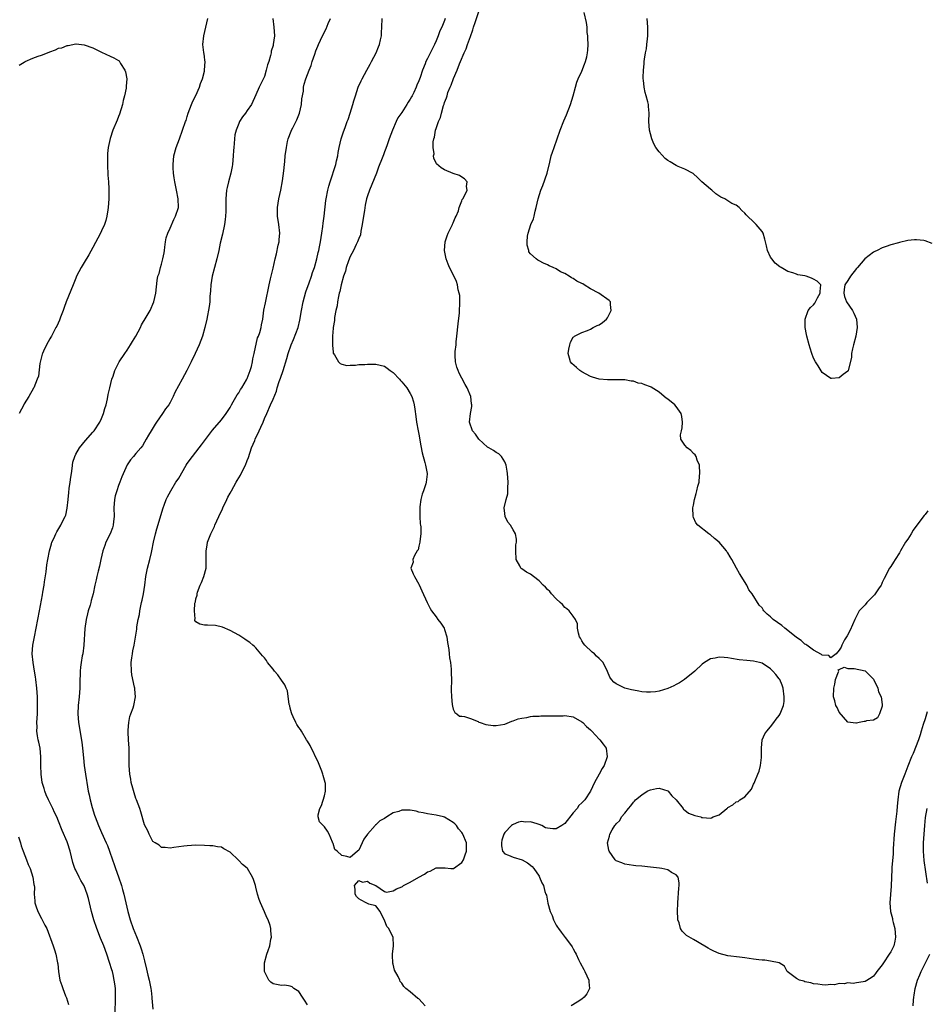
# Model space of a CAD drawing. Units: inches. Extents: x 2562000 to 2565000, y 1515000 to 1518000.
# Drawn here: x 2562312 to 2562523, y 1516035 to 1516265 of the extents above; entities that cross this region are included whole.
import ezdxf

# ---------------------------------------------------------------- set-up
doc = ezdxf.new("R2010")
doc.units = ezdxf.units.IN
doc.header["$MEASUREMENT"] = 0
doc.layers.add('LD25621515_10ft', color=254, linetype='Continuous')

msp = doc.modelspace()

# ---------------------------------------------------------------- linework, layer by layer
at = {"layer": 'LD25621515_10ft'}
for points, elevation in [([(2562334.18, 1516033), (2562334.31, 1516037), (2562334.26, 1516038.26), (2562334.25, 1516039), (2562334.09, 1516040.09), (2562333.99, 1516041), (2562333.72, 1516042.28), (2562333.55, 1516043), (2562333.4, 1516043.4), (2562332.91, 1516045.09), (2562332.26, 1516047), (2562331.52, 1516049), (2562330.79, 1516050.79), (2562329.94, 1516053), (2562329.23, 1516055), (2562328.65, 1516057), (2562328.18, 1516059), (2562327.97, 1516059.97), (2562327.68, 1516061), (2562326.94, 1516062.94), (2562326.21, 1516064.21), (2562325.78, 1516065), (2562325, 1516066.6), (2562324.82, 1516067), (2562324.36, 1516068.36), (2562323.69, 1516071), (2562323.08, 1516073), (2562323, 1516073.22), (2562321.86, 1516075.86), (2562321, 1516078.04), (2562320.58, 1516079), (2562320.04, 1516080.04), (2562319.63, 1516081), (2562318.65, 1516083), (2562318.13, 1516084.13), (2562317.8, 1516085), (2562317.61, 1516085.61), (2562317.21, 1516087), (2562316.91, 1516089), (2562316.85, 1516091), (2562316.86, 1516093), (2562316.68, 1516095), (2562316.43, 1516096.43), (2562316.27, 1516097), (2562316.1, 1516097.9), (2562315.96, 1516099), (2562316, 1516100), (2562315.96, 1516101), (2562315.99, 1516102.01), (2562316.07, 1516103), (2562316.1, 1516104.1), (2562316.1, 1516105), (2562316.07, 1516107), (2562316, 1516108), (2562315.96, 1516109), (2562315.74, 1516111), (2562315.65, 1516111.65), (2562315.42, 1516113), (2562315.06, 1516115), (2562314.87, 1516117), (2562315.01, 1516119), (2562315.38, 1516121), (2562315.78, 1516123), (2562316.52, 1516127), (2562317.26, 1516130.74), (2562317.35, 1516131.35), (2562317.65, 1516133), (2562317.76, 1516133.76), (2562318.1, 1516136.1), (2562318.29, 1516137.71), (2562318.52, 1516139), (2562318.9, 1516141), (2562319.33, 1516142.67), (2562319.47, 1516143), (2562319.9, 1516143.9), (2562320.38, 1516145), (2562320.59, 1516145.41), (2562321.56, 1516147), (2562322.03, 1516148.03), (2562322.52, 1516149), (2562322.66, 1516149.34), (2562323.03, 1516150.97), (2562323.27, 1516153), (2562323.43, 1516154.57), (2562323.51, 1516155.51), (2562323.69, 1516157), (2562323.87, 1516158.13), (2562323.99, 1516159), (2562324.19, 1516160.19), (2562324.36, 1516161.64), (2562324.78, 1516163), (2562325, 1516163.49), (2562325.88, 1516165), (2562327.28, 1516166.72), (2562329, 1516168.67), (2562329.27, 1516169), (2562330.6, 1516171), (2562331, 1516171.84), (2562331.5, 1516173), (2562331.81, 1516174.19), (2562332.08, 1516175), (2562332.4, 1516176.4), (2562332.6, 1516177.4), (2562332.96, 1516179), (2562333.45, 1516181), (2562333.71, 1516181.71), (2562334.12, 1516183), (2562335.13, 1516185), (2562336.47, 1516187), (2562337, 1516187.72), (2562337.78, 1516189), (2562338.26, 1516189.74), (2562339, 1516191), (2562340.08, 1516193), (2562340.37, 1516193.63), (2562341.43, 1516195.43), (2562342.32, 1516197), (2562343.22, 1516199), (2562343.69, 1516201), (2562343.98, 1516203.98), (2562344.17, 1516205), (2562344.42, 1516205.58), (2562344.75, 1516207), (2562345, 1516207.78), (2562345.33, 1516209), (2562345.59, 1516210.41), (2562345.66, 1516211), (2562345.77, 1516211.77), (2562345.91, 1516213), (2562346.09, 1516213.91), (2562346.44, 1516215), (2562347, 1516216.19), (2562347.84, 1516218.16), (2562348.29, 1516219), (2562348.93, 1516221), (2562348.89, 1516223), (2562348.46, 1516225), (2562348.08, 1516227), (2562347.92, 1516227.92), (2562347.79, 1516229), (2562347.74, 1516230.26), (2562347.68, 1516231), (2562347.9, 1516233), (2562348.43, 1516235), (2562349.16, 1516237), (2562349.93, 1516239), (2562350.63, 1516241), (2562350.71, 1516241.29), (2562351, 1516242.16), (2562351.24, 1516243), (2562351.96, 1516245), (2562352.27, 1516245.73), (2562353, 1516247.06), (2562353.83, 1516249), (2562354.09, 1516249.91), (2562354.54, 1516251), (2562355, 1516252.76), (2562355.05, 1516253), (2562355.14, 1516255), (2562355.13, 1516255.13), (2562355, 1516256.22), (2562354.87, 1516257.13), (2562354.67, 1516259), (2562354.89, 1516261), (2562355.36, 1516263), (2562355.76, 1516265)], 8470), ([(2562370.96, 1516265), (2562371.22, 1516263), (2562371.33, 1516261), (2562371.06, 1516259), (2562371, 1516258.74), (2562370.59, 1516257.41), (2562370.53, 1516257), (2562370.42, 1516256.42), (2562369.98, 1516255), (2562369.73, 1516254.27), (2562369.43, 1516253), (2562369, 1516251.54), (2562367.73, 1516249), (2562367, 1516247.23), (2562365.97, 1516245), (2562365, 1516243.58), (2562364.59, 1516243), (2562363.87, 1516242.13), (2562363.19, 1516241), (2562363, 1516240.6), (2562362.37, 1516239), (2562362.09, 1516237.91), (2562361.98, 1516237), (2562361.93, 1516235.93), (2562361.82, 1516235), (2562361.76, 1516234.24), (2562361.71, 1516233), (2562361.51, 1516231), (2562361.45, 1516230.55), (2562361.13, 1516229), (2562360.61, 1516227), (2562360.32, 1516225.68), (2562360.16, 1516225), (2562359.98, 1516223), (2562359.96, 1516222.04), (2562360.03, 1516220.03), (2562359.95, 1516219), (2562359.8, 1516218.2), (2562359.69, 1516217), (2562359.22, 1516214.78), (2562358.7, 1516212.7), (2562358.33, 1516211), (2562357.92, 1516209), (2562357.38, 1516207), (2562356.81, 1516205), (2562356.48, 1516203), (2562356.42, 1516201.58), (2562356.29, 1516200.29), (2562356.23, 1516199), (2562356.1, 1516197.9), (2562355.56, 1516195), (2562355.13, 1516193), (2562354.54, 1516191), (2562353.76, 1516189), (2562352.85, 1516187), (2562351.91, 1516185), (2562350.93, 1516183), (2562349.85, 1516181), (2562348.12, 1516177.88), (2562347.72, 1516177), (2562347, 1516175.55), (2562346.68, 1516175), (2562345.95, 1516174.05), (2562345.26, 1516173), (2562343.81, 1516171), (2562343.49, 1516170.51), (2562342.55, 1516169), (2562341.93, 1516167.93), (2562341.43, 1516167), (2562341, 1516166.31), (2562340.54, 1516165.46), (2562340.17, 1516165), (2562339, 1516163.68), (2562338.46, 1516163), (2562337.79, 1516162.21), (2562337, 1516161.04), (2562335.76, 1516158.24), (2562335.32, 1516157), (2562335, 1516156.21), (2562334.56, 1516155), (2562334.22, 1516153.78), (2562334.04, 1516153), (2562333.89, 1516151), (2562333.95, 1516149), (2562333.83, 1516147.83), (2562333.76, 1516147), (2562333.6, 1516146.4), (2562333.05, 1516145), (2562332.05, 1516143), (2562331.79, 1516142.21), (2562331.32, 1516141), (2562330.88, 1516139), (2562330.57, 1516137.43), (2562330.24, 1516136.24), (2562329.94, 1516135), (2562329.78, 1516134.22), (2562329.45, 1516133), (2562329.04, 1516131), (2562328.6, 1516129.4), (2562328.52, 1516129), (2562328.35, 1516128.36), (2562327.91, 1516127), (2562327.71, 1516126.29), (2562327.42, 1516125), (2562327.12, 1516122.88), (2562326.9, 1516119), (2562326.63, 1516117), (2562326.52, 1516116.52), (2562326.25, 1516115), (2562326.13, 1516113.87), (2562326.01, 1516113), (2562326.01, 1516112.01), (2562325.97, 1516111), (2562325.98, 1516109.98), (2562325.95, 1516109), (2562325.8, 1516107), (2562325.57, 1516105), (2562325.49, 1516103), (2562325.67, 1516101), (2562326.44, 1516096.44), (2562326.6, 1516095), (2562326.8, 1516092.8), (2562326.99, 1516091), (2562327.27, 1516089), (2562327.49, 1516087.49), (2562327.58, 1516087), (2562327.9, 1516085), (2562328.13, 1516084.13), (2562328.34, 1516083), (2562328.83, 1516081.17), (2562329.4, 1516079.4), (2562329.52, 1516079), (2562330.28, 1516077), (2562331, 1516075.39), (2562332.13, 1516073), (2562332.37, 1516072.37), (2562332.9, 1516071), (2562333.56, 1516069), (2562333.96, 1516067.96), (2562334.28, 1516067), (2562335, 1516065.04), (2562335.65, 1516063), (2562335.91, 1516062.09), (2562336.2, 1516061), (2562337.11, 1516057), (2562337.68, 1516055), (2562338.41, 1516053), (2562339.18, 1516051.18), (2562340.02, 1516049), (2562340.26, 1516048.26), (2562340.63, 1516047), (2562341, 1516045.5), (2562341.53, 1516043.53), (2562341.84, 1516042.16), (2562342.14, 1516041), (2562342.53, 1516039), (2562342.57, 1516038.57), (2562342.78, 1516037), (2562342.78, 1516036.78), (2562343, 1516034.26)], 8460), ([(2562379, 1516035.26), (2562378.35, 1516036.35), (2562377.85, 1516037), (2562377, 1516038.36), (2562375.88, 1516039), (2562375.42, 1516039.42), (2562375, 1516039.59), (2562373.78, 1516039.78), (2562373, 1516039.74), (2562371, 1516040.11), (2562370.48, 1516040.48), (2562370, 1516041), (2562369, 1516042.99), (2562369.03, 1516045), (2562369.59, 1516047), (2562369.86, 1516047.86), (2562370.26, 1516049), (2562370.52, 1516050.52), (2562370.65, 1516051), (2562370.49, 1516052.49), (2562370.51, 1516053), (2562370.3, 1516053.7), (2562369.84, 1516055), (2562369.54, 1516055.54), (2562369, 1516056.89), (2562368.05, 1516059), (2562367.75, 1516059.75), (2562367.41, 1516061), (2562367, 1516062.68), (2562366.88, 1516063), (2562366.45, 1516064.45), (2562366.2, 1516065), (2562365.07, 1516067), (2562365, 1516067.07), (2562363.89, 1516067.89), (2562363, 1516068.85), (2562362.91, 1516068.91), (2562361, 1516070.77), (2562359.55, 1516071.55), (2562359, 1516071.94), (2562358.04, 1516072.04), (2562357, 1516072.27), (2562356.27, 1516072.27), (2562355, 1516072.35), (2562353, 1516072.41), (2562351, 1516072.29), (2562350.17, 1516072.17), (2562349, 1516072.03), (2562347.86, 1516071.86), (2562347, 1516071.76), (2562345.89, 1516071.89), (2562345, 1516071.91), (2562344.46, 1516072.46), (2562343.49, 1516073), (2562343, 1516073.32), (2562342.15, 1516075), (2562341.79, 1516075.79), (2562341, 1516077.14), (2562340.19, 1516080.19), (2562339.91, 1516081), (2562339.15, 1516083), (2562339, 1516083.34), (2562338.6, 1516084.6), (2562338.28, 1516085.72), (2562337.94, 1516087), (2562337.82, 1516087.82), (2562337.59, 1516089), (2562337.46, 1516091), (2562337.47, 1516093), (2562337.43, 1516095), (2562337.3, 1516097), (2562337.21, 1516098.79), (2562337.21, 1516099), (2562337.25, 1516099.25), (2562337.37, 1516101), (2562337.62, 1516102.38), (2562337.88, 1516103), (2562338.42, 1516104.42), (2562338.58, 1516105), (2562338.96, 1516107), (2562338.76, 1516108.76), (2562338.77, 1516109), (2562338.74, 1516109.26), (2562338.09, 1516112.09), (2562337.98, 1516113), (2562337.92, 1516115), (2562338.1, 1516116.1), (2562338.2, 1516117), (2562338.33, 1516117.67), (2562338.64, 1516119), (2562339.26, 1516122.74), (2562339.27, 1516123.27), (2562339.58, 1516125), (2562339.84, 1516126.16), (2562339.95, 1516127), (2562340.37, 1516129), (2562340.46, 1516129.54), (2562340.8, 1516131), (2562341.13, 1516133), (2562341.36, 1516135), (2562341.74, 1516137), (2562342.26, 1516139), (2562342.63, 1516140.63), (2562342.73, 1516141), (2562343.13, 1516143), (2562343.59, 1516145), (2562343.9, 1516146.1), (2562345.38, 1516151), (2562345.62, 1516151.62), (2562346.12, 1516153), (2562346.39, 1516153.61), (2562347.14, 1516155), (2562348.37, 1516157), (2562348.63, 1516157.37), (2562349, 1516157.96), (2562350.78, 1516161), (2562351, 1516161.33), (2562352.2, 1516163), (2562353, 1516164.02), (2562353.79, 1516165), (2562354.32, 1516165.68), (2562355, 1516166.62), (2562356.92, 1516169.08), (2562359, 1516171.49), (2562360.11, 1516173), (2562361, 1516174.39), (2562361.3, 1516175), (2562361.74, 1516175.74), (2562362.64, 1516177.36), (2562363, 1516177.79), (2562363.44, 1516178.56), (2562363.74, 1516179), (2562364.85, 1516180.85), (2562365, 1516181.16), (2562365.66, 1516183), (2562365.95, 1516183.95), (2562366.18, 1516185), (2562366.27, 1516185.73), (2562366.58, 1516187), (2562367.4, 1516190.6), (2562367.58, 1516191), (2562367.89, 1516191.89), (2562368.2, 1516193), (2562368.31, 1516193.69), (2562368.6, 1516195), (2562368.89, 1516197.11), (2562369.21, 1516198.79), (2562370.06, 1516203), (2562370.38, 1516204.38), (2562371, 1516206.88), (2562371.49, 1516209), (2562371.81, 1516210.19), (2562372.2, 1516212.2), (2562372.4, 1516213), (2562372.46, 1516213.54), (2562372.55, 1516215), (2562372.35, 1516217), (2562372.05, 1516219), (2562372.04, 1516221), (2562372.36, 1516223), (2562372.8, 1516225), (2562373.21, 1516227.21), (2562373.52, 1516229.52), (2562373.64, 1516231), (2562373.74, 1516231.74), (2562373.85, 1516233), (2562374.11, 1516235), (2562374.39, 1516236.39), (2562374.53, 1516237), (2562375.25, 1516238.75), (2562375.31, 1516239), (2562375.58, 1516239.58), (2562376.56, 1516241.44), (2562377.15, 1516243), (2562377.64, 1516245), (2562377.72, 1516246.28), (2562378.08, 1516248.08), (2562378.11, 1516249), (2562378.25, 1516249.75), (2562378.66, 1516251), (2562379.43, 1516253), (2562379.89, 1516254.11), (2562380.15, 1516255), (2562380.72, 1516256.72), (2562381, 1516257.49), (2562381.42, 1516258.58), (2562381.61, 1516259), (2562382.55, 1516261), (2562383.37, 1516262.63), (2562383.88, 1516263.88), (2562384.37, 1516265)], 8450), ([(2562406.43, 1516035), (2562405.74, 1516035.74), (2562405, 1516036.63), (2562404.74, 1516036.74), (2562403, 1516038.24), (2562401.94, 1516039), (2562401.47, 1516039.47), (2562401, 1516040.3), (2562400.66, 1516040.66), (2562400.54, 1516041), (2562400.19, 1516041.81), (2562399.33, 1516043.33), (2562399, 1516044.74), (2562398.93, 1516044.93), (2562398.82, 1516046.82), (2562398.83, 1516047), (2562399.06, 1516049), (2562399.04, 1516051), (2562398.29, 1516052.29), (2562397.98, 1516053), (2562397.51, 1516053.51), (2562397, 1516054.93), (2562396.28, 1516056.28), (2562395.97, 1516057), (2562395, 1516058.26), (2562393.3, 1516058.7), (2562392.67, 1516059), (2562391.58, 1516059.58), (2562391, 1516059.91), (2562390.47, 1516060.47), (2562390.15, 1516061), (2562390.17, 1516062.17), (2562389.98, 1516063), (2562391, 1516064.22), (2562391.82, 1516063.82), (2562393, 1516064.07), (2562393.54, 1516063.54), (2562395, 1516063.06), (2562397, 1516061.6), (2562397.46, 1516061.46), (2562399, 1516061.78), (2562399.76, 1516062.24), (2562401, 1516062.7), (2562401.19, 1516062.81), (2562401.44, 1516063), (2562403, 1516063.82), (2562405, 1516065), (2562406.29, 1516065.71), (2562407, 1516066.2), (2562407.6, 1516066.4), (2562409, 1516067.12), (2562411.13, 1516067.13), (2562412.46, 1516067), (2562413, 1516066.96), (2562413.03, 1516066.97), (2562415, 1516068.4), (2562415.36, 1516069), (2562415.8, 1516070.2), (2562416.11, 1516071), (2562416.13, 1516072.13), (2562416.11, 1516073), (2562415.27, 1516075), (2562415.17, 1516075.17), (2562415, 1516075.41), (2562414.26, 1516076.26), (2562413.74, 1516077), (2562413.39, 1516077.39), (2562413, 1516077.74), (2562411, 1516078.93), (2562410.76, 1516079), (2562409, 1516079.4), (2562407, 1516079.72), (2562405.98, 1516079.98), (2562405, 1516080.15), (2562404.33, 1516080.33), (2562403, 1516080.56), (2562401, 1516080.56), (2562400.31, 1516080.31), (2562399, 1516079.93), (2562397.53, 1516079), (2562397, 1516078.64), (2562395.92, 1516078.08), (2562395, 1516077.17), (2562394.87, 1516077.13), (2562394.79, 1516077), (2562393.02, 1516075), (2562392.17, 1516073.83), (2562391.78, 1516073), (2562391, 1516071.23), (2562390.66, 1516071), (2562389, 1516069.54), (2562388.18, 1516069.82), (2562387, 1516069.99), (2562385.94, 1516071), (2562385.44, 1516071.44), (2562385, 1516072.8), (2562384.93, 1516072.93), (2562384.86, 1516073.14), (2562384.06, 1516075), (2562383.67, 1516075.67), (2562383, 1516076.67), (2562382.82, 1516076.82), (2562381.86, 1516077.86), (2562381.5, 1516079), (2562381.48, 1516079.48), (2562381.88, 1516081), (2562382.32, 1516081.68), (2562383, 1516083.96), (2562383.25, 1516085), (2562383.19, 1516086.81), (2562383.17, 1516087), (2562382.69, 1516088.69), (2562382.61, 1516089), (2562382.35, 1516089.65), (2562381.61, 1516091.61), (2562379.62, 1516095.62), (2562379, 1516096.67), (2562378.83, 1516097), (2562377.62, 1516099), (2562377.38, 1516099.38), (2562377, 1516099.85), (2562376.55, 1516100.55), (2562376.3, 1516101), (2562375.69, 1516102.32), (2562375.35, 1516103), (2562375.29, 1516103.29), (2562375, 1516104.38), (2562374.88, 1516104.88), (2562374.77, 1516105.23), (2562374.38, 1516108.38), (2562374.04, 1516109), (2562373.78, 1516109.78), (2562373, 1516110.87), (2562372.1, 1516112.1), (2562371.33, 1516113), (2562371, 1516113.47), (2562369.72, 1516115), (2562369.47, 1516115.47), (2562369, 1516116.06), (2562368.57, 1516116.57), (2562368.15, 1516117), (2562367, 1516118.4), (2562366.69, 1516118.69), (2562366.28, 1516119), (2562365.62, 1516119.62), (2562365, 1516120.03), (2562364.44, 1516120.44), (2562363, 1516121.36), (2562361, 1516122.46), (2562359.19, 1516123.19), (2562357.59, 1516123.59), (2562355.7, 1516123.7), (2562355, 1516123.69), (2562353.94, 1516123.94), (2562353, 1516124.44), (2562352.79, 1516124.79), (2562352.75, 1516125), (2562352.81, 1516125.19), (2562352.66, 1516127), (2562352.8, 1516128.8), (2562352.89, 1516129.11), (2562353, 1516129.8), (2562353.32, 1516130.68), (2562353.31, 1516131), (2562353.41, 1516131.41), (2562354.04, 1516133), (2562354.36, 1516133.64), (2562354.85, 1516135), (2562355.38, 1516137), (2562355.43, 1516138.57), (2562355.38, 1516139.38), (2562355.38, 1516141), (2562355.66, 1516142.34), (2562355.75, 1516143), (2562356.53, 1516145), (2562357.35, 1516146.65), (2562357.46, 1516147), (2562358.35, 1516149), (2562359.21, 1516150.79), (2562359.3, 1516151), (2562360.25, 1516153), (2562360.48, 1516153.52), (2562361, 1516154.43), (2562361.3, 1516155), (2562362.42, 1516157), (2562362.61, 1516157.39), (2562363, 1516157.98), (2562363.39, 1516158.61), (2562363.59, 1516159), (2562364.57, 1516161), (2562365, 1516162.06), (2562365.25, 1516162.75), (2562366.01, 1516165), (2562366.72, 1516166.72), (2562366.84, 1516167), (2562367.79, 1516169), (2562368.15, 1516169.85), (2562368.67, 1516171), (2562369, 1516171.82), (2562369.55, 1516173), (2562370.44, 1516175), (2562371, 1516176.33), (2562371.77, 1516178.23), (2562371.99, 1516179), (2562372.46, 1516180.46), (2562372.75, 1516181.25), (2562373.33, 1516183), (2562374.2, 1516185.8), (2562374.52, 1516187), (2562375.22, 1516189), (2562375.79, 1516190.21), (2562376.85, 1516193), (2562377.27, 1516194.73), (2562377.62, 1516197), (2562378, 1516199), (2562378.66, 1516201.34), (2562379.43, 1516203.43), (2562379.95, 1516205), (2562380.17, 1516205.83), (2562380.63, 1516207), (2562381.21, 1516209), (2562381.52, 1516210.48), (2562381.66, 1516211), (2562381.81, 1516211.81), (2562382.04, 1516213), (2562382.36, 1516215), (2562382.6, 1516216.6), (2562382.66, 1516217.34), (2562382.89, 1516219), (2562383.34, 1516222.66), (2562383.38, 1516223), (2562383.75, 1516225), (2562384.03, 1516225.97), (2562384.29, 1516227), (2562385.62, 1516231), (2562385.83, 1516231.83), (2562386.1, 1516233), (2562386.2, 1516233.8), (2562386.45, 1516235), (2562386.91, 1516237), (2562387.41, 1516238.59), (2562387.57, 1516239), (2562387.88, 1516239.88), (2562388.31, 1516241), (2562388.54, 1516241.46), (2562388.96, 1516243), (2562389.58, 1516245), (2562389.82, 1516245.82), (2562390.19, 1516247), (2562390.87, 1516249), (2562391.52, 1516250.48), (2562391.77, 1516251), (2562392.87, 1516253), (2562393.65, 1516254.35), (2562393.97, 1516255), (2562395.01, 1516257), (2562395.57, 1516258.43), (2562395.83, 1516259), (2562396.08, 1516260.08), (2562396.25, 1516261), (2562396.26, 1516261.74), (2562396.33, 1516263), (2562396.42, 1516265)], 8440), ([(2562411.15, 1516265), (2562411, 1516264.6), (2562410.31, 1516263), (2562409.87, 1516262.13), (2562409.47, 1516261), (2562409, 1516259.79), (2562408.65, 1516259), (2562408.08, 1516257.92), (2562407, 1516255.68), (2562406.65, 1516255), (2562406.44, 1516254.44), (2562405.84, 1516253), (2562405.28, 1516251.28), (2562405.11, 1516250.89), (2562405, 1516250.54), (2562404.5, 1516249.51), (2562404.33, 1516249), (2562403.82, 1516247.82), (2562403.4, 1516247), (2562403.24, 1516246.76), (2562403, 1516246.25), (2562402.47, 1516245.53), (2562402.22, 1516245), (2562401, 1516243.09), (2562400.11, 1516241.89), (2562399.71, 1516241), (2562398.84, 1516239), (2562398.08, 1516237), (2562397.59, 1516235.59), (2562397.26, 1516234.74), (2562397, 1516233.98), (2562396.72, 1516233.28), (2562396.45, 1516232.45), (2562395.62, 1516230.38), (2562395.1, 1516229), (2562393.46, 1516225), (2562393, 1516223.68), (2562392.78, 1516223), (2562392.45, 1516221.55), (2562392.29, 1516220.29), (2562392.08, 1516219), (2562391.79, 1516217), (2562391.46, 1516215.46), (2562391.35, 1516214.65), (2562391, 1516213.81), (2562390.71, 1516213), (2562390.37, 1516212.37), (2562389.73, 1516211), (2562389, 1516209.6), (2562388.56, 1516208.56), (2562388.03, 1516207), (2562387.87, 1516206.13), (2562387.41, 1516205), (2562386.88, 1516203), (2562386.59, 1516201.41), (2562386.44, 1516201), (2562386.23, 1516200.23), (2562386.01, 1516199), (2562385.91, 1516198.09), (2562385.64, 1516197), (2562385.35, 1516195.35), (2562385.33, 1516194.67), (2562385.02, 1516193), (2562385, 1516192.85), (2562384.86, 1516191), (2562384.88, 1516189.12), (2562384.84, 1516188.84), (2562385, 1516187.38), (2562385.05, 1516187.06), (2562385.31, 1516186.69), (2562386.29, 1516185), (2562386.62, 1516184.62), (2562387, 1516184.48), (2562388.2, 1516184.2), (2562389, 1516184.27), (2562390.24, 1516184.24), (2562391, 1516184.38), (2562392.42, 1516184.42), (2562393, 1516184.52), (2562394.51, 1516184.51), (2562395, 1516184.53), (2562397, 1516184.01), (2562397.59, 1516183.59), (2562398.32, 1516183), (2562399, 1516182.52), (2562400.47, 1516181), (2562400.71, 1516180.71), (2562401, 1516180.41), (2562402.16, 1516179), (2562403, 1516177.67), (2562403.35, 1516177), (2562403.74, 1516175.74), (2562403.9, 1516175), (2562404.02, 1516173.98), (2562404.29, 1516172.29), (2562404.47, 1516171), (2562404.83, 1516169), (2562405, 1516168.18), (2562405.45, 1516165.45), (2562405.8, 1516163.8), (2562406.41, 1516161.59), (2562406.55, 1516161), (2562406.89, 1516159), (2562406.89, 1516158.89), (2562406.66, 1516157), (2562406.59, 1516156.59), (2562406.06, 1516155), (2562405.76, 1516154.24), (2562405.49, 1516153), (2562405.24, 1516151.24), (2562405.19, 1516151), (2562405.22, 1516149.22), (2562405.21, 1516149), (2562405.33, 1516147.33), (2562405.36, 1516147), (2562405.43, 1516146.57), (2562405.44, 1516145), (2562405.21, 1516143.21), (2562405.25, 1516143), (2562405, 1516142.1), (2562404.8, 1516141.2), (2562404.62, 1516141), (2562403.94, 1516139.94), (2562403.6, 1516139), (2562403.66, 1516138.34), (2562403.11, 1516137), (2562403.67, 1516135.67), (2562404.01, 1516135), (2562405, 1516133.27), (2562405.09, 1516133.09), (2562405.71, 1516131.71), (2562406.89, 1516129), (2562407.6, 1516127.6), (2562407.93, 1516127), (2562409, 1516125.59), (2562409.43, 1516125), (2562410.14, 1516124.14), (2562410.86, 1516123), (2562411, 1516122.64), (2562411.48, 1516121), (2562411.63, 1516119.63), (2562411.98, 1516118.02), (2562412.06, 1516117), (2562412.1, 1516116.1), (2562412.37, 1516115), (2562412.54, 1516113.46), (2562412.54, 1516112.54), (2562412.58, 1516111), (2562412.56, 1516108.56), (2562412.6, 1516107), (2562412.78, 1516105.22), (2562412.8, 1516104.8), (2562413, 1516104.14), (2562413.34, 1516103.34), (2562413.84, 1516103), (2562414.49, 1516102.49), (2562415, 1516102.48), (2562415.6, 1516102.4), (2562417, 1516101.91), (2562418.78, 1516101.22), (2562419, 1516101.1), (2562419.27, 1516101), (2562420.57, 1516100.57), (2562422.33, 1516100.33), (2562423, 1516100.29), (2562425, 1516100.64), (2562426.68, 1516101.32), (2562427, 1516101.42), (2562428.16, 1516101.84), (2562429, 1516102.04), (2562430.19, 1516102.19), (2562431, 1516102.37), (2562431.55, 1516102.45), (2562433, 1516102.52), (2562433.43, 1516102.57), (2562435, 1516102.58), (2562435.4, 1516102.6), (2562438.6, 1516102.6), (2562439, 1516102.61), (2562441, 1516102.3), (2562443, 1516101.2), (2562443.22, 1516101), (2562444.08, 1516100.08), (2562445, 1516099.28), (2562445.29, 1516099), (2562447, 1516097.15), (2562447.17, 1516097), (2562447.95, 1516095.95), (2562448.62, 1516095), (2562448.9, 1516093), (2562448.2, 1516091), (2562447.71, 1516090.29), (2562447.04, 1516089), (2562445.95, 1516087), (2562445.02, 1516085), (2562443.68, 1516083), (2562443.34, 1516082.66), (2562443, 1516082.28), (2562442.32, 1516081.68), (2562441.91, 1516081), (2562441, 1516079.98), (2562439, 1516077.46), (2562438.34, 1516077), (2562437, 1516076.23), (2562436.25, 1516076.25), (2562435, 1516076.38), (2562434.5, 1516076.5), (2562433.66, 1516077), (2562433, 1516077.28), (2562432.56, 1516077.44), (2562431, 1516077.9), (2562429.81, 1516077.81), (2562429, 1516077.92), (2562428.21, 1516077.79), (2562427, 1516077.21), (2562426.84, 1516077.16), (2562426.6, 1516077), (2562425, 1516075.37), (2562424.78, 1516075), (2562424.37, 1516073.63), (2562424.25, 1516073), (2562424.25, 1516072.25), (2562424.5, 1516071), (2562425, 1516070.39), (2562425.87, 1516070.13), (2562427, 1516069.65), (2562429.04, 1516069.04), (2562430.35, 1516068.35), (2562431.43, 1516067.43), (2562431.82, 1516067), (2562433, 1516065.17), (2562433.11, 1516065), (2562433.68, 1516063.68), (2562434.02, 1516063), (2562434.39, 1516061.61), (2562434.63, 1516061), (2562434.75, 1516060.75), (2562435.05, 1516058.95), (2562435.61, 1516057), (2562436.05, 1516056.05), (2562436.4, 1516055), (2562437, 1516053.79), (2562437.33, 1516053.33), (2562437.52, 1516053), (2562438.16, 1516052.16), (2562439.08, 1516050.92), (2562440.55, 1516049), (2562440.73, 1516048.73), (2562441, 1516048.24), (2562441.46, 1516047.46), (2562441.63, 1516047), (2562442.21, 1516045.79), (2562442.61, 1516045), (2562443.47, 1516043.47), (2562443.7, 1516043), (2562444.61, 1516041), (2562444.62, 1516040.62), (2562444.8, 1516039), (2562444.17, 1516037.83), (2562443.55, 1516037), (2562443, 1516036.56), (2562441.87, 1516035.87), (2562440.51, 1516035)], 8430), ([(2562523.48, 1516103.48), (2562523, 1516101.88), (2562522.58, 1516100.58), (2562522.1, 1516099), (2562521.89, 1516098.11), (2562521.44, 1516097), (2562520.22, 1516093.78), (2562519.87, 1516093), (2562519, 1516090.86), (2562518.29, 1516089), (2562517.5, 1516087), (2562516.92, 1516085), (2562516.62, 1516083), (2562516.47, 1516081.53), (2562516.39, 1516080.39), (2562516.11, 1516077.89), (2562515.83, 1516075), (2562515.6, 1516071.6), (2562515.55, 1516070.45), (2562515.25, 1516067.25), (2562515.24, 1516066.76), (2562515.16, 1516065), (2562515.09, 1516062.91), (2562514.91, 1516060.91), (2562514.78, 1516059), (2562514.97, 1516057), (2562515.38, 1516055.38), (2562515.44, 1516055), (2562515.55, 1516054.45), (2562515.92, 1516053), (2562516.1, 1516051), (2562515.94, 1516050.06), (2562515.71, 1516049), (2562515, 1516047.55), (2562514.65, 1516047), (2562513.27, 1516045), (2562513, 1516044.52), (2562511.79, 1516043), (2562511.48, 1516042.52), (2562511, 1516041.92), (2562510.45, 1516041.55), (2562509, 1516040.66), (2562508.56, 1516040.56), (2562507, 1516040.37), (2562506.24, 1516040.24), (2562505, 1516040.35), (2562504.12, 1516040.12), (2562503, 1516040.18), (2562501.9, 1516039.9), (2562501, 1516039.95), (2562499.82, 1516039.82), (2562499, 1516039.93), (2562498.01, 1516040.01), (2562497, 1516040.14), (2562496.36, 1516040.36), (2562495, 1516040.57), (2562494.73, 1516040.73), (2562493.7, 1516041), (2562493, 1516041.38), (2562491.5, 1516042.5), (2562490.87, 1516043), (2562490.24, 1516044.24), (2562488.99, 1516044.99), (2562487, 1516045.44), (2562485.66, 1516045.66), (2562485, 1516045.66), (2562484.28, 1516045.72), (2562483, 1516045.91), (2562481.98, 1516046.02), (2562481, 1516046.17), (2562479.7, 1516046.3), (2562477, 1516046.65), (2562475, 1516047.16), (2562473.72, 1516047.72), (2562473, 1516048.09), (2562472.43, 1516048.43), (2562469.93, 1516049.93), (2562469, 1516050.46), (2562467.42, 1516051.42), (2562466.36, 1516052.36), (2562465.97, 1516053), (2562465.64, 1516054.36), (2562465.38, 1516055), (2562465.33, 1516055.33), (2562465.32, 1516057), (2562465.38, 1516059), (2562465.6, 1516062.4), (2562465.66, 1516063), (2562465.68, 1516063.68), (2562465.41, 1516065), (2562465, 1516065.53), (2562463.91, 1516066.09), (2562463, 1516066.71), (2562461.67, 1516067), (2562461.11, 1516067.11), (2562459, 1516067.34), (2562457, 1516067.51), (2562455.61, 1516067.61), (2562455, 1516067.67), (2562453, 1516068.01), (2562452.33, 1516068.33), (2562451, 1516068.81), (2562450.77, 1516069), (2562450.06, 1516070.06), (2562449.39, 1516071), (2562449.3, 1516071.3), (2562448.99, 1516073), (2562449.47, 1516074.53), (2562449.5, 1516075), (2562450.02, 1516076.02), (2562450.64, 1516077), (2562450.83, 1516077.17), (2562451, 1516077.41), (2562451.83, 1516078.17), (2562452.23, 1516079), (2562453, 1516079.91), (2562453.83, 1516081), (2562454.38, 1516081.62), (2562455, 1516082.43), (2562455.29, 1516082.71), (2562455.49, 1516083), (2562457, 1516084.17), (2562458.2, 1516085), (2562458.73, 1516085.27), (2562459, 1516085.36), (2562460.36, 1516085.64), (2562461, 1516085.72), (2562463, 1516085.1), (2562463.13, 1516085), (2562463.96, 1516083.96), (2562464.99, 1516083), (2562466.58, 1516081), (2562466.71, 1516080.71), (2562467, 1516080.57), (2562467.85, 1516079.85), (2562469.33, 1516079.33), (2562470.7, 1516079), (2562470.9, 1516078.9), (2562471, 1516078.87), (2562471.15, 1516078.85), (2562473, 1516078.73), (2562473.23, 1516078.77), (2562473.6, 1516079), (2562475, 1516079.49), (2562476.77, 1516081), (2562476.91, 1516081.09), (2562477, 1516081.19), (2562478.2, 1516081.8), (2562479, 1516082.49), (2562479.39, 1516082.61), (2562479.85, 1516083), (2562481, 1516083.73), (2562482.5, 1516085.5), (2562483, 1516086.64), (2562483.14, 1516086.86), (2562483.28, 1516087.28), (2562484.05, 1516089), (2562484.29, 1516089.71), (2562484.66, 1516091), (2562484.89, 1516092.89), (2562484.9, 1516093), (2562484.89, 1516093.11), (2562484.86, 1516095), (2562485.04, 1516097), (2562485.66, 1516098.34), (2562486.1, 1516099), (2562487, 1516100.02), (2562487.73, 1516101), (2562488.25, 1516101.75), (2562489, 1516102.65), (2562489.24, 1516103), (2562490.03, 1516105), (2562490.12, 1516105.88), (2562490.16, 1516107), (2562489.89, 1516109), (2562489.67, 1516109.67), (2562489.15, 1516111), (2562489.09, 1516111.09), (2562489, 1516111.22), (2562488.18, 1516112.18), (2562487.54, 1516113), (2562487, 1516113.5), (2562485, 1516114.83), (2562484.42, 1516115), (2562483, 1516115.33), (2562481.45, 1516115.45), (2562479.64, 1516115.64), (2562477.91, 1516115.91), (2562477, 1516116.09), (2562476.13, 1516116.13), (2562475, 1516116.25), (2562474.03, 1516116.03), (2562473, 1516115.88), (2562471.56, 1516115), (2562471, 1516114.61), (2562469.35, 1516113), (2562466.93, 1516111), (2562465.74, 1516110.26), (2562465, 1516109.84), (2562464.41, 1516109.59), (2562463, 1516108.93), (2562461, 1516108.32), (2562460.17, 1516108.17), (2562459, 1516108.05), (2562458.08, 1516108.08), (2562457, 1516108.16), (2562456.28, 1516108.28), (2562455, 1516108.51), (2562454.6, 1516108.6), (2562453.02, 1516109.02), (2562451, 1516110.05), (2562450.42, 1516110.42), (2562449.89, 1516111), (2562449.55, 1516111.55), (2562449, 1516112.91), (2562447.93, 1516115), (2562447.48, 1516115.48), (2562447, 1516115.93), (2562446.43, 1516116.43), (2562445.9, 1516117), (2562445.4, 1516117.4), (2562443.69, 1516119), (2562443.4, 1516119.4), (2562443, 1516120.03), (2562442.64, 1516120.64), (2562442.46, 1516121), (2562442.21, 1516121.79), (2562441.99, 1516123), (2562442, 1516124), (2562441.53, 1516125), (2562441, 1516125.75), (2562440.04, 1516127), (2562439.52, 1516127.52), (2562439, 1516127.83), (2562438.51, 1516128.51), (2562437.93, 1516129), (2562437, 1516129.84), (2562435.95, 1516131), (2562435.53, 1516131.53), (2562435, 1516131.96), (2562434.54, 1516132.54), (2562434, 1516133), (2562433, 1516134.01), (2562431.69, 1516135), (2562431, 1516135.6), (2562430.07, 1516136.07), (2562429, 1516136.8), (2562428.87, 1516136.87), (2562428.73, 1516137), (2562428.51, 1516137.49), (2562427.67, 1516139), (2562427.57, 1516141), (2562427.59, 1516142.41), (2562427.74, 1516143), (2562427.75, 1516143.75), (2562427.49, 1516145), (2562427, 1516145.88), (2562426.33, 1516147), (2562425.71, 1516147.71), (2562425.11, 1516149), (2562425, 1516149.74), (2562424.91, 1516151), (2562425.34, 1516153), (2562425.74, 1516154.26), (2562425.7, 1516155.7), (2562425.79, 1516157), (2562425.66, 1516159), (2562425.6, 1516159.6), (2562425.34, 1516161), (2562425, 1516161.77), (2562424.26, 1516163), (2562423.6, 1516163.6), (2562423, 1516163.95), (2562422.36, 1516164.36), (2562421.28, 1516165), (2562421, 1516165.19), (2562418.98, 1516167), (2562418.16, 1516168.16), (2562417.48, 1516169), (2562416.81, 1516171), (2562417.04, 1516173), (2562417.34, 1516174.66), (2562417.35, 1516175), (2562417.28, 1516175.28), (2562417.08, 1516177), (2562416.24, 1516179), (2562415.77, 1516179.77), (2562415, 1516181.2), (2562414.39, 1516182.39), (2562414.13, 1516183), (2562413.82, 1516183.82), (2562413.5, 1516185), (2562413.49, 1516186.51), (2562413.42, 1516187), (2562413.44, 1516187.43), (2562413.65, 1516189), (2562413.69, 1516189.69), (2562413.87, 1516191), (2562414.14, 1516193.86), (2562414.44, 1516196.44), (2562414.45, 1516197), (2562414.56, 1516198.56), (2562414.52, 1516199), (2562414.52, 1516200.52), (2562414.42, 1516201), (2562414.16, 1516201.84), (2562413.97, 1516203), (2562413.74, 1516203.74), (2562413.11, 1516205.11), (2562412.13, 1516207), (2562411.82, 1516207.82), (2562411.32, 1516209), (2562410.95, 1516211), (2562411.14, 1516213), (2562411.6, 1516214.4), (2562411.85, 1516215), (2562412.71, 1516216.71), (2562412.84, 1516217), (2562412.87, 1516217.13), (2562413, 1516217.4), (2562413.45, 1516218.55), (2562413.72, 1516219), (2562414.2, 1516220.2), (2562414.39, 1516221), (2562415, 1516222.57), (2562415.11, 1516222.89), (2562415.21, 1516223), (2562415.56, 1516223.55), (2562416.25, 1516225), (2562416.09, 1516225.91), (2562416.28, 1516227), (2562415.65, 1516227.65), (2562415, 1516228.04), (2562414.43, 1516228.43), (2562413, 1516228.94), (2562411, 1516229.8), (2562410.23, 1516230.23), (2562409.14, 1516231.14), (2562409, 1516231.35), (2562408.46, 1516232.46), (2562408.44, 1516233), (2562408.54, 1516233.46), (2562408.32, 1516235), (2562408.33, 1516236.33), (2562408.5, 1516237), (2562408.65, 1516237.35), (2562408.87, 1516239), (2562409, 1516239.42), (2562409.54, 1516241), (2562410.04, 1516241.96), (2562410.24, 1516243), (2562410.75, 1516244.75), (2562410.9, 1516245.1), (2562411, 1516245.46), (2562411.47, 1516246.53), (2562411.56, 1516247), (2562411.78, 1516247.78), (2562412.29, 1516249), (2562412.54, 1516249.47), (2562413.03, 1516251.03), (2562413.91, 1516253), (2562414.49, 1516254.49), (2562414.72, 1516255), (2562415.58, 1516257), (2562416.02, 1516257.98), (2562416.36, 1516259), (2562417, 1516260.81), (2562417.59, 1516262.41), (2562417.76, 1516263), (2562418.12, 1516264.12), (2562419, 1516266.64)], 8420), ([(2562523.65, 1516150.35), (2562523, 1516149.46), (2562522.78, 1516149.22), (2562521.1, 1516147), (2562520.21, 1516145.79), (2562519.73, 1516145), (2562519, 1516143.76), (2562518.47, 1516143), (2562517.28, 1516141), (2562517, 1516140.51), (2562516, 1516139), (2562515.62, 1516138.38), (2562515, 1516137.39), (2562514.74, 1516137), (2562513.45, 1516134.55), (2562513, 1516133.61), (2562512.83, 1516133.17), (2562512.75, 1516133), (2562512.16, 1516132.16), (2562511.4, 1516131), (2562511.23, 1516130.77), (2562509.46, 1516129), (2562509, 1516128.44), (2562507.65, 1516127), (2562507, 1516125.8), (2562506.59, 1516125), (2562505.51, 1516122.49), (2562504.8, 1516121.2), (2562504.24, 1516120.24), (2562503.57, 1516119), (2562503.47, 1516118.53), (2562503, 1516117.84), (2562502.3, 1516117), (2562501, 1516116.05), (2562500.59, 1516116.6), (2562499, 1516116.72), (2562498.88, 1516116.88), (2562497, 1516117.9), (2562495.45, 1516119), (2562495.22, 1516119.22), (2562495, 1516119.29), (2562494.13, 1516120.13), (2562493, 1516120.84), (2562491, 1516122.46), (2562490.3, 1516123), (2562489.59, 1516123.59), (2562487.61, 1516125), (2562487, 1516125.62), (2562486.22, 1516126.22), (2562485.45, 1516127), (2562485.26, 1516127.26), (2562485, 1516127.69), (2562484.35, 1516128.35), (2562482.71, 1516131), (2562481.95, 1516131.95), (2562481.41, 1516133), (2562479.7, 1516135.7), (2562479.05, 1516137), (2562477.95, 1516139), (2562477.58, 1516139.58), (2562477, 1516140.56), (2562476.8, 1516140.8), (2562476.67, 1516141), (2562475, 1516143.01), (2562473.89, 1516143.89), (2562473, 1516144.72), (2562472.82, 1516144.82), (2562472.57, 1516145), (2562470.02, 1516147), (2562469.55, 1516147.55), (2562469, 1516148.76), (2562468.91, 1516148.91), (2562468.88, 1516149), (2562468.9, 1516149.1), (2562468.84, 1516151), (2562469, 1516151.68), (2562469.27, 1516153), (2562469.66, 1516154.34), (2562469.83, 1516155), (2562470.06, 1516156.06), (2562470.31, 1516157), (2562470.45, 1516158.45), (2562470.53, 1516159), (2562470.39, 1516161), (2562469.9, 1516162.1), (2562469.6, 1516163), (2562469.38, 1516163.38), (2562469, 1516163.69), (2562468.39, 1516164.39), (2562467.57, 1516165), (2562467, 1516165.62), (2562466.08, 1516167), (2562466.01, 1516168.01), (2562466.19, 1516169), (2562466.35, 1516169.65), (2562466.46, 1516171), (2562466.3, 1516172.3), (2562466.16, 1516173), (2562465, 1516174.63), (2562464.67, 1516175), (2562463, 1516176.35), (2562462.61, 1516176.61), (2562462.16, 1516177), (2562461, 1516177.96), (2562459.16, 1516179.16), (2562459, 1516179.24), (2562457.69, 1516179.69), (2562457, 1516180), (2562456.1, 1516180.1), (2562455, 1516180.54), (2562454.52, 1516180.52), (2562453, 1516180.85), (2562452.84, 1516180.84), (2562450.87, 1516180.87), (2562449, 1516180.84), (2562447, 1516181.03), (2562445.45, 1516181.45), (2562445, 1516181.62), (2562443, 1516182.68), (2562442.5, 1516183), (2562441.71, 1516183.71), (2562440.62, 1516184.62), (2562440.31, 1516185), (2562440.1, 1516185.9), (2562439.76, 1516187), (2562439.97, 1516187.97), (2562440.15, 1516189), (2562440.35, 1516189.65), (2562441, 1516190.75), (2562441.1, 1516190.9), (2562441.25, 1516191), (2562443, 1516191.89), (2562444.3, 1516192.3), (2562445, 1516192.62), (2562445.63, 1516193), (2562446.53, 1516193.47), (2562447, 1516193.66), (2562447.79, 1516194.21), (2562448.75, 1516195), (2562449, 1516195.32), (2562449.81, 1516197), (2562449.63, 1516198.37), (2562449.65, 1516199), (2562449.35, 1516199.35), (2562446.95, 1516201), (2562445, 1516202.07), (2562443.51, 1516203), (2562443.18, 1516203.18), (2562443, 1516203.3), (2562441.81, 1516203.81), (2562441, 1516204.43), (2562440.58, 1516204.58), (2562440.02, 1516205), (2562439, 1516205.6), (2562438.02, 1516206.01), (2562437, 1516206.67), (2562436.34, 1516207), (2562435.4, 1516207.4), (2562435, 1516207.63), (2562434.03, 1516208.03), (2562433, 1516208.58), (2562432.71, 1516208.71), (2562432.31, 1516209), (2562431, 1516210.21), (2562430.66, 1516210.66), (2562430.59, 1516211), (2562430.24, 1516212.24), (2562430.24, 1516213), (2562430.34, 1516214.34), (2562430.47, 1516215), (2562431.13, 1516217), (2562431.68, 1516218.32), (2562431.86, 1516219), (2562432.12, 1516220.12), (2562432.35, 1516221), (2562432.77, 1516223), (2562433.4, 1516225), (2562433.88, 1516226.12), (2562434.87, 1516229), (2562435.52, 1516231.52), (2562435.87, 1516233), (2562436.12, 1516233.88), (2562436.5, 1516235), (2562437.94, 1516239), (2562438.79, 1516241.21), (2562439.38, 1516242.62), (2562440.31, 1516245), (2562440.94, 1516247), (2562441.49, 1516249), (2562441.83, 1516250.17), (2562442.16, 1516251), (2562443, 1516252.76), (2562443.6, 1516254.4), (2562443.85, 1516255), (2562444.13, 1516256.13), (2562444.33, 1516257), (2562444.35, 1516257.65), (2562444.44, 1516259), (2562444.41, 1516260.41), (2562444.36, 1516261), (2562444.25, 1516261.75), (2562444.19, 1516263), (2562444.1, 1516264.1), (2562443.55, 1516266.45)], 8410), ([(2562524.64, 1516212.64), (2562523, 1516213.21), (2562522.71, 1516213.29), (2562521, 1516213.5), (2562520.5, 1516213.5), (2562519, 1516213.29), (2562517, 1516212.83), (2562516.8, 1516212.8), (2562515, 1516212.27), (2562513.93, 1516211.93), (2562513, 1516211.56), (2562511.83, 1516211), (2562511.29, 1516210.71), (2562511, 1516210.58), (2562508.94, 1516209.06), (2562507.22, 1516207), (2562507.13, 1516206.87), (2562507, 1516206.77), (2562505.64, 1516205), (2562505, 1516204), (2562504.31, 1516203), (2562504.11, 1516201.89), (2562504.03, 1516201), (2562504.23, 1516200.23), (2562504.71, 1516199), (2562506.08, 1516197), (2562506.39, 1516196.39), (2562507.01, 1516195.01), (2562507.15, 1516193), (2562507, 1516192.01), (2562506.82, 1516191), (2562506.3, 1516189), (2562506.08, 1516188.08), (2562505.88, 1516187), (2562505.84, 1516186.16), (2562505.05, 1516182.95), (2562505, 1516182.85), (2562503.94, 1516182.06), (2562503, 1516181.29), (2562501.15, 1516181.15), (2562501, 1516181.16), (2562499, 1516182.54), (2562498.07, 1516184.07), (2562497.47, 1516185), (2562497, 1516185.86), (2562496.59, 1516187), (2562496.23, 1516188.23), (2562495.97, 1516189), (2562495.43, 1516191), (2562495.37, 1516191.37), (2562495.06, 1516193), (2562495.01, 1516195), (2562495.72, 1516197), (2562496.3, 1516197.7), (2562497, 1516198.31), (2562497.29, 1516198.71), (2562497.43, 1516199), (2562497.95, 1516199.95), (2562498.56, 1516201), (2562498.54, 1516201.46), (2562498.68, 1516203), (2562497.83, 1516203.83), (2562497, 1516204.33), (2562496.5, 1516204.5), (2562495.28, 1516205), (2562495, 1516205.07), (2562493.32, 1516205.32), (2562493, 1516205.47), (2562492.19, 1516205.81), (2562491, 1516206.09), (2562489.48, 1516207), (2562489.16, 1516207.16), (2562488.05, 1516208.05), (2562487.26, 1516209), (2562487, 1516209.45), (2562486.27, 1516211), (2562486.04, 1516212.04), (2562485.78, 1516213), (2562485.65, 1516213.65), (2562485.24, 1516215), (2562485, 1516215.4), (2562483.65, 1516217), (2562483, 1516217.62), (2562481.6, 1516219), (2562481.29, 1516219.29), (2562481, 1516219.71), (2562480.29, 1516220.29), (2562479.68, 1516221), (2562479, 1516221.54), (2562477.95, 1516221.95), (2562477, 1516222.58), (2562476.29, 1516223), (2562475.39, 1516223.39), (2562474.2, 1516224.2), (2562473.32, 1516225), (2562473, 1516225.23), (2562470.98, 1516227), (2562469.96, 1516227.96), (2562469, 1516228.82), (2562468.9, 1516228.9), (2562467, 1516229.94), (2562465.43, 1516230.57), (2562465, 1516230.77), (2562463.6, 1516231.6), (2562463, 1516231.97), (2562462.42, 1516232.42), (2562461, 1516233.94), (2562460.25, 1516235), (2562459.8, 1516235.8), (2562459.32, 1516237), (2562459, 1516238.16), (2562458.79, 1516239), (2562458.63, 1516241), (2562458.66, 1516243), (2562458.51, 1516244.51), (2562458.49, 1516245), (2562458.37, 1516245.63), (2562458, 1516247), (2562457.77, 1516247.77), (2562457.53, 1516249), (2562457.37, 1516250.63), (2562457.31, 1516251), (2562457.3, 1516251.3), (2562457.34, 1516253), (2562457.54, 1516254.46), (2562457.55, 1516255), (2562457.59, 1516255.59), (2562457.84, 1516257), (2562458.04, 1516257.96), (2562458.15, 1516259), (2562458.26, 1516260.26), (2562458.35, 1516261), (2562458.35, 1516263), (2562458.18, 1516265)], 8400), ([(2562311.83, 1516254.17), (2562313, 1516254.89), (2562313.22, 1516255), (2562315, 1516255.77), (2562316.25, 1516256.25), (2562317, 1516256.51), (2562318.82, 1516257.18), (2562319, 1516257.29), (2562320.3, 1516257.7), (2562321, 1516258.09), (2562321.77, 1516258.23), (2562323, 1516258.77), (2562323.23, 1516258.77), (2562325, 1516259.11), (2562325.11, 1516259.11), (2562327, 1516258.92), (2562329, 1516258.2), (2562331, 1516257.2), (2562333, 1516256.23), (2562333.86, 1516255.86), (2562335, 1516255.24), (2562335.13, 1516255.13), (2562335.22, 1516255), (2562335.47, 1516254.53), (2562336.43, 1516253), (2562336.62, 1516252.62), (2562336.9, 1516251), (2562336.74, 1516249.26), (2562336.78, 1516249), (2562336.77, 1516248.77), (2562336.4, 1516247), (2562336.08, 1516245.92), (2562335.91, 1516245), (2562335.23, 1516242.77), (2562335, 1516242.17), (2562334.64, 1516241.36), (2562333.66, 1516239), (2562333, 1516237.07), (2562332.57, 1516235), (2562332.42, 1516233.58), (2562332.39, 1516233), (2562332.4, 1516232.4), (2562332.38, 1516231), (2562332.51, 1516228.51), (2562332.61, 1516227), (2562332.69, 1516225.31), (2562332.7, 1516225), (2562332.7, 1516223), (2562332.57, 1516221), (2562332.48, 1516220.48), (2562332.27, 1516219), (2562332.01, 1516217.99), (2562331.67, 1516217), (2562331, 1516215.53), (2562330.74, 1516215), (2562329, 1516211.69), (2562328.04, 1516209.96), (2562327, 1516208.2), (2562326.25, 1516207), (2562325.22, 1516205), (2562325, 1516204.51), (2562324.42, 1516203), (2562322.81, 1516199), (2562322.34, 1516197.66), (2562322.06, 1516197), (2562321.45, 1516195.45), (2562321.22, 1516194.78), (2562320.62, 1516193.38), (2562320.38, 1516193), (2562319.65, 1516191.65), (2562319.32, 1516191), (2562319.2, 1516190.8), (2562319, 1516190.42), (2562318.2, 1516189), (2562317.52, 1516187.52), (2562317.25, 1516187), (2562317.19, 1516186.81), (2562316.64, 1516184.64), (2562316.29, 1516181.71), (2562316.04, 1516181), (2562315.21, 1516179), (2562315.12, 1516178.88), (2562314.09, 1516177), (2562313, 1516175.24), (2562312.89, 1516175), (2562311.83, 1516173)], 8480), ([(2562523.56, 1516063.56), (2562522.82, 1516068.82), (2562522.65, 1516071), (2562522.66, 1516073), (2562522.78, 1516075), (2562522.92, 1516077), (2562523.1, 1516078.9), (2562523.46, 1516081)], 8430), ([(2562311.63, 1516074.37), (2562312.1, 1516073), (2562312.29, 1516072.29), (2562312.71, 1516071), (2562313.53, 1516069), (2562313.94, 1516067.94), (2562314.37, 1516067), (2562315.03, 1516065), (2562315.26, 1516063.26), (2562315.33, 1516063), (2562315.36, 1516062.64), (2562315.35, 1516061), (2562315.43, 1516059.43), (2562315.49, 1516059), (2562315.74, 1516058.26), (2562316.13, 1516057), (2562317, 1516055.32), (2562317.82, 1516053.82), (2562318.23, 1516053), (2562319.74, 1516049), (2562320.04, 1516048.04), (2562320.4, 1516047), (2562320.79, 1516045), (2562320.82, 1516044.82), (2562320.98, 1516043), (2562321.31, 1516041), (2562321.76, 1516039.76), (2562322.01, 1516039), (2562322.64, 1516037.36), (2562322.86, 1516036.86), (2562323.31, 1516035.31)], 8480), ([(2562520.24, 1516035), (2562520.31, 1516036.31), (2562520.38, 1516037), (2562520.48, 1516037.52), (2562520.67, 1516039), (2562521.25, 1516041), (2562521.77, 1516042.23), (2562522.07, 1516043), (2562523.06, 1516045), (2562524.1, 1516047)], 8430)]:
    msp.add_lwpolyline(points, dxfattribs=dict(at, elevation=elevation))
at = {"layer": 'LD25621515_10ft', "elevation": 8410}
msp.add_lwpolyline([(2562507.64, 1516101), (2562507, 1516100.85), (2562506.89, 1516100.89), (2562505, 1516101.12), (2562503, 1516103.4), (2562502.48, 1516104.48), (2562502.2, 1516105), (2562501.95, 1516106.05), (2562501.69, 1516107), (2562501.7, 1516109), (2562501.94, 1516109.94), (2562502.09, 1516111), (2562502.85, 1516112.85), (2562502.86, 1516113), (2562502.74, 1516113.26), (2562503, 1516113.34), (2562504.11, 1516113.89), (2562505, 1516113.6), (2562506.44, 1516113.56), (2562509, 1516113.02), (2562510.06, 1516112.06), (2562511, 1516111.09), (2562511.96, 1516109), (2562512.15, 1516108.15), (2562512.75, 1516107), (2562513, 1516105.17), (2562513.01, 1516105), (2562513, 1516104.85), (2562512.4, 1516103), (2562511.92, 1516102.08), (2562511, 1516101.52), (2562509.37, 1516101.37), (2562509, 1516101.26), (2562508.79, 1516101.21)], close=True, dxfattribs=at)

doc.saveas('drawing.dxf')
